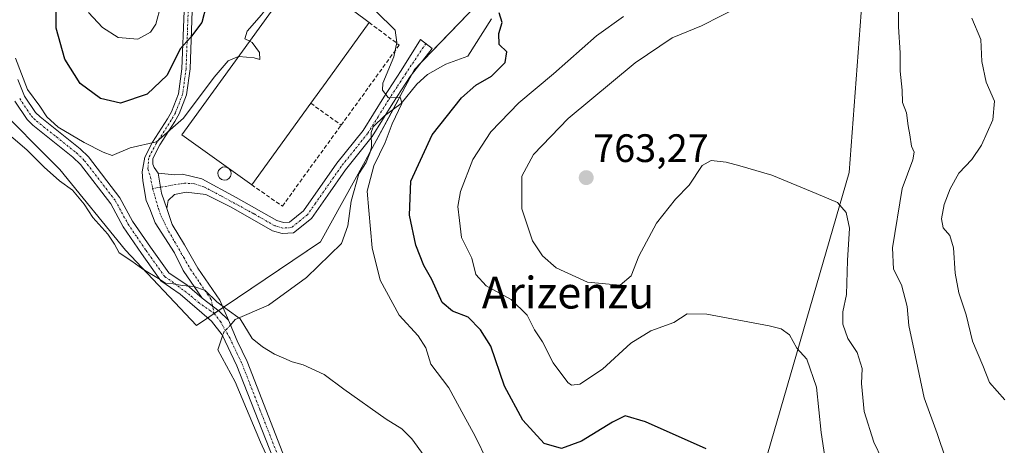
# Model space of a CAD drawing. Units: metres. Extents: x 651591 to 655049, y 4739353 to 4741742.
# Drawn here: x 652515 to 652763, y 4741326 to 4741433 of the extents above; entities that cross this region are included whole.
import ezdxf
from ezdxf.enums import TextEntityAlignment as Align

# ---------------------------------------------------------------- set-up
doc = ezdxf.new("R2010")
doc.units = ezdxf.units.M
doc.header["$MEASUREMENT"] = 0
doc.linetypes.add('TRAZO_Y_PUNTO', pattern=[1, 0.5, -0.25, 0, -0.25])
doc.linetypes.add('TRAZOSX2', pattern=[1.5, 1, -0.5])
for name, color, linetype, lineweight in [('Camino', 19, 'Continuous', 0), ('Camino Cxs', 19, 'Continuous', 0), ('Camino eje', 39, 'TRAZO_Y_PUNTO', 13), ('Carátula', 7, 'Continuous', 5), ('Corriente natural lineal', 142, 'Continuous', 13), ('Corriente natural lineal oculto', 19, 'TRAZO_Y_PUNTO', 13), ('Curva de nivel maestra', 36, 'Continuous', 30), ('Curva de nivel normal', 36, 'Continuous', 0), ('Edificación industrial', 135, 'Continuous', 13), ('Edificación industrial Cxs', 135, 'Continuous', 13), ('Matorral', 135, 'Continuous', 0), ('Matorral CxS', 135, 'Continuous', 0), ('Muro lineal', 1, 'TRAZOSX2', 13), ('Prado', 92, 'Continuous', 0), ('Prado CxS', 92, 'Continuous', 0), ('Punto de cota en terreno', 7, 'Continuous', 0), ('Rótulo de punto de cota en terreno', 19, 'Continuous', 0), ('Silo', 1, 'Continuous', 0), ('Silo Cxs', 1, 'Continuous', 0), ('Texto cartográfico', 19, 'Continuous', 0)]:
    doc.layers.add(name, color=color, linetype=linetype, lineweight=lineweight)
doc.styles.add('Arial', font='txt', dxfattribs={"height": 0.2})

# ---------------------------------------------------------------- blocks, each defined once
blk = doc.blocks.new('*U162')
at = {"layer": 'Matorral CxS', "color": 135, "linetype": 'Continuous', "lineweight": 0}
blk.add_polyline3d([(652772.8, 4741303.56, 765.62), (652743.12, 4741291.09, 761.34), (652725.3, 4741288.12, 756.62), (652714.02, 4741292.87, 751.37), (652707.17, 4741293.27, 749.82), (652703.65, 4741323.59, 750.76), (652724.25, 4741394.71, 761.22), (652728.24, 4741448.62, 763.56)], dxfattribs=at)
blk = doc.blocks.new('*U164')
at = {"layer": 'Corriente natural lineal', "color": 142, "linetype": 'Continuous', "lineweight": 13}
blk.add_polyline3d([(652633.99, 4741433.49, 749), (652627.98, 4741424.07, 746.98), (652622.47, 4741422.02, 746.85), (652617.78, 4741419.43, 746.06), (652615.14, 4741416.95, 745.71), (652611.21, 4741412.14, 745.21), (652606.98, 4741409, 744.72), (652604.07, 4741406.23, 744.19), (652603.58, 4741404.81, 744.1), (652603.66, 4741401.05, 744.29), (652603.31, 4741399.59, 744.29), (652602.34, 4741397.23, 744.02), (652600.52, 4741394.32, 743.79), (652598.54, 4741387.42, 743.78), (652597.74, 4741381.2, 742.99), (652596.15, 4741376.75, 742.15), (652587.26, 4741368.18, 741.34), (652577.74, 4741361.19, 740.77), (652569.32, 4741357.54, 739.6), (652568.1, 4741356.18, 739.3)], dxfattribs=at)
blk = doc.blocks.new('*U200')
at = {"layer": 'Curva de nivel normal', "color": 36, "linetype": 'Continuous', "lineweight": 0}
blk.add_polyline3d([(652696.86, 4741436.76, 760), (652686.95, 4741431.72, 760), (652679.55, 4741428.71, 760), (652670.2, 4741422.37, 760), (652653.35, 4741408.3, 760), (652644.61, 4741399.24, 760), (652641.62, 4741393.72, 760), (652641.59, 4741385.52, 760), (652644.28, 4741377.45, 760), (652646.84, 4741373.66, 760), (652650.31, 4741370.66, 760), (652658.16, 4741367.03, 760), (652666.46, 4741366.26, 760), (652669.21, 4741368.6, 760), (652671.16, 4741373.55, 760), (652675.62, 4741381.88, 760), (652680.37, 4741387.96, 760), (652683.81, 4741391.51, 760), (652687.16, 4741396.48, 760), (652689.43, 4741397.72, 760), (652693.16, 4741397.3, 760), (652696.65, 4741396.33, 760), (652704.72, 4741394.04, 760), (652715.86, 4741389.35, 760), (652721.26, 4741387.12, 760), (652723.5, 4741384.6, 760), (652724.32, 4741380.66, 760), (652723.8, 4741372.49, 760), (652723.56, 4741363.92, 760), (652722.64, 4741359.54, 760), (652722.6, 4741356.44, 760), (652723.89, 4741352.79, 760), (652726.26, 4741349.29, 760), (652727.49, 4741345.19, 760), (652727.37, 4741341.4, 760), (652728, 4741334.36, 760), (652730.44, 4741326.63, 760), (652732.59, 4741322.26, 760)], dxfattribs=at)
blk = doc.blocks.new('*U214')
at = {"layer": 'Curva de nivel normal', "color": 36, "linetype": 'Continuous', "lineweight": 0}
blk.add_polyline3d([(652604.81, 4741435.42, 745), (652609.65, 4741430.62, 745), (652610.1, 4741427.52, 745), (652609.3, 4741423.92, 745), (652606.54, 4741417.23, 745), (652606.5, 4741415.5, 745), (652607.93, 4741413.63, 745), (652611.02, 4741413.57, 745), (652611.33, 4741412.07, 745), (652608.88, 4741407, 745), (652607.15, 4741402.23, 745), (652604.26, 4741396.37, 745), (652602.63, 4741390, 745), (652603.02, 4741385.08, 745), (652603.9, 4741375.65, 745), (652605.87, 4741367.53, 745), (652610.7, 4741358.71, 745), (652615.46, 4741353.47, 745), (652617.42, 4741350.44, 745), (652618.65, 4741346.32, 745), (652623.23, 4741340.32, 745), (652627.01, 4741333.31, 745), (652629.82, 4741328.14, 745), (652633, 4741321.74, 745)], dxfattribs=at)
blk = doc.blocks.new('*U217')
at = {"layer": 'Curva de nivel normal', "color": 36, "linetype": 'Continuous', "lineweight": 0}
blk.add_polyline3d([(652509.77, 4741406.26, 740), (652516.73, 4741400.42, 740), (652521.12, 4741395.99, 740), (652524.98, 4741392.54, 740), (652528.23, 4741390.2, 740), (652531.15, 4741386.71, 740), (652533.37, 4741383.31, 740), (652537.19, 4741379.14, 740), (652538.88, 4741376.59, 740), (652540.04, 4741374.4, 740), (652543.24, 4741372.32, 740), (652546.02, 4741370.28, 740), (652549.93, 4741367.91, 740), (652551.71, 4741366.72, 740), (652553.62, 4741366.62, 740), (652555.89, 4741366.16, 740), (652558.94, 4741365.94, 740), (652561.73, 4741364.86, 740), (652564.62, 4741362.06, 740), (652567.27, 4741360.1, 740), (652570.55, 4741357.72, 740), (652573.54, 4741352.76, 740), (652576.2, 4741350.71, 740), (652579.23, 4741348.8, 740), (652581.6, 4741347.86, 740), (652583.64, 4741346.87, 740), (652586.46, 4741346.13, 740), (652591.73, 4741343.73, 740), (652596.68, 4741340.03, 740), (652607.38, 4741332.46, 740), (652611.38, 4741329.96, 740), (652613.88, 4741327.44, 740), (652617.01, 4741323.19, 740)], dxfattribs=at)
blk = doc.blocks.new('*U219')
at = {"layer": 'Curva de nivel normal', "color": 36, "linetype": 'Continuous', "lineweight": 0}
blk.add_polyline3d([(652736.55, 4741439.38, 765), (652736.68, 4741431.48, 765), (652737.06, 4741424.87, 765), (652737.07, 4741420.28, 765), (652737.63, 4741415.45, 765), (652737.67, 4741412.35, 765), (652738.73, 4741409.75, 765), (652739.1, 4741406.45, 765), (652739.54, 4741404.22, 765), (652739.94, 4741401.29, 765), (652740.64, 4741399.8, 765), (652740.28, 4741397.91, 765), (652737.63, 4741390.63, 765), (652735.13, 4741375.71, 765), (652735.41, 4741370.3, 765), (652737.46, 4741366.33, 765), (652738.83, 4741360.88, 765), (652739.26, 4741356.05, 765), (652740.64, 4741349.77, 765), (652743.18, 4741337.78, 765), (652746.4, 4741328.82, 765), (652748.64, 4741322.37, 765)], dxfattribs=at)
blk = doc.blocks.new('*U225')
at = {"layer": 'Curva de nivel normal', "color": 36, "linetype": 'Continuous', "lineweight": 0}
for points in [[(652532.29, 4741435.1, 755), (652535.82, 4741431.31, 755), (652539.75, 4741428.72, 755), (652544.7, 4741428.33, 755), (652547.91, 4741430.13, 755), (652549.23, 4741432.14, 755), (652551.78, 4741441.62, 755)], [(652667.29, 4741434.04, 755), (652660.48, 4741429.2, 755), (652649.62, 4741419.63, 755), (652640.91, 4741412.3, 755), (652633.82, 4741404.96, 755), (652629.3, 4741397.96, 755), (652626.14, 4741389.91, 755), (652625.48, 4741386.08, 755), (652625.89, 4741382.58, 755), (652626.38, 4741378.31, 755), (652628.98, 4741373.02, 755), (652630.05, 4741368.92, 755), (652632.66, 4741366.08, 755), (652638.96, 4741362.64, 755), (652642.94, 4741358.65, 755), (652644.83, 4741354.97, 755), (652646.8, 4741351.97, 755), (652649.56, 4741346.64, 755), (652653.24, 4741341.66, 755), (652654.2, 4741340.99, 755), (652656.3, 4741341.29, 755), (652662.01, 4741345.02, 755), (652669.16, 4741351.59, 755), (652674.19, 4741354.73, 755), (652680.01, 4741356.8, 755), (652683.31, 4741359.02, 755), (652688.33, 4741358.96, 755), (652704.05, 4741355.99, 755), (652707.08, 4741355.2, 755), (652709.19, 4741353.69, 755), (652711.03, 4741350.38, 755), (652713.56, 4741347.59, 755), (652716.02, 4741340.48, 755), (652717.13, 4741329.1, 755), (652718.61, 4741319.59, 755)]]:
    blk.add_polyline3d(points, dxfattribs=at)
blk = doc.blocks.new('*U231')
at = {"layer": 'Curva de nivel normal', "color": 36, "linetype": 'Continuous', "lineweight": 0}
blk.add_polyline3d([(652513.85, 4741423.52, 745), (652516.89, 4741415.64, 745), (652520.02, 4741411.44, 745), (652521.74, 4741408.72, 745), (652524.59, 4741406.1, 745), (652531.15, 4741402.25, 745), (652536.02, 4741399.8, 745), (652538.28, 4741399, 745), (652542.8, 4741400.88, 745), (652549.44, 4741402.46, 745), (652556.23, 4741408.42, 745), (652563.97, 4741418.78, 745), (652567.56, 4741422.9, 745), (652570.16, 4741423.99, 745), (652570.18, 4741423.99, 745)], dxfattribs=at)
blk = doc.blocks.new('*U234')
at = {"layer": 'Curva de nivel normal', "color": 36, "linetype": 'Continuous', "lineweight": 0}
blk.add_polyline3d([(652755.22, 4741433.62, 770), (652757.41, 4741428.27, 770), (652757.72, 4741422.71, 770), (652758.82, 4741417.5, 770), (652760.88, 4741412.66, 770), (652760.5, 4741407.94, 770), (652757.63, 4741401.56, 770), (652755.21, 4741398, 770), (652751.91, 4741394.54, 770), (652749.68, 4741390.58, 770), (652748.21, 4741386.62, 770), (652747.54, 4741382.97, 770), (652747.96, 4741380.68, 770), (652749.59, 4741378.76, 770), (652750.59, 4741375.66, 770), (652750.96, 4741369.29, 770), (652751.86, 4741364.35, 770), (652753.77, 4741358.8, 770), (652755.37, 4741352.07, 770), (652757.93, 4741345.96, 770), (652759.61, 4741341.67, 770), (652763.48, 4741337.32, 770)], dxfattribs=at)
blk = doc.blocks.new('*U265')
at = {"layer": 'Curva de nivel maestra', "color": 36, "linetype": 'Continuous', "lineweight": 30}
for points in [[(652688.12, 4741324.93, 750), (652672.83, 4741331.79, 750), (652667.67, 4741333.27, 750), (652664.48, 4741331.65, 750), (652656.68, 4741326.83, 750), (652651.63, 4741324.98, 750), (652647.3, 4741326.29, 750), (652641.86, 4741332.21, 750), (652637.21, 4741340.78, 750), (652633.81, 4741350.88, 750), (652631.17, 4741354.98, 750), (652628.05, 4741358.14, 750), (652624.09, 4741359.65, 750), (652621.51, 4741361.83, 750), (652618.93, 4741367.64, 750), (652616.93, 4741371.17, 750), (652614.91, 4741376.35, 750), (652613.25, 4741383.91, 750), (652613.61, 4741392.47, 750), (652619.01, 4741404.18, 750), (652626.44, 4741413.54, 750), (652630.03, 4741416.69, 750), (652633.96, 4741418.96, 750), (652637.38, 4741422.43, 750), (652637.87, 4741425.18, 750), (652635.94, 4741426.96, 750), (652635.83, 4741429.73, 750), (652636.65, 4741432.55, 750), (652635.88, 4741434.96, 750)], [(652562.01, 4741436.74, 750), (652560.9, 4741432.53, 750), (652557.98, 4741428.77, 750), (652555.43, 4741425.86, 750), (652552.11, 4741419.28, 750), (652547.1, 4741414.45, 750), (652540.32, 4741412.22, 750), (652535.34, 4741413.34, 750), (652530.14, 4741417.17, 750), (652526.31, 4741423.28, 750), (652524.15, 4741431.12, 750), (652524, 4741440.32, 750)]]:
    blk.add_polyline3d(points, dxfattribs=at)
blk = doc.blocks.new('5PATER')
at = {"layer": 'Carátula', "linetype": 'Continuous', "lineweight": 5}
h = blk.add_hatch(color=250, dxfattribs=at)
edge = h.paths.add_edge_path()
edge.add_ellipse((0, 0.01), major_axis=(-1.33, -1.34), ratio=0.999422, start_angle=0, end_angle=360)

msp = doc.modelspace()

# ---------------------------------------------------------------- linework, layer by layer
at = {"layer": 'Camino', "color": 19, "linetype": 'Continuous', "lineweight": 0}
for points in [[(652560.93, 4741362.94, 739.49), (652556.13, 4741369.98, 740.52), (652553.94, 4741374.44, 741.29), (652549.08, 4741381.99, 742.62), (652547.78, 4741385.52, 743.26), (652546.83, 4741387.63, 743.61), (652545.96, 4741392.57, 743.87), (652545.83, 4741394.83, 744.03), (652546.47, 4741398.57, 744.33), (652548.46, 4741402.32, 745.13), (652552.24, 4741408.21, 746.1), (652553.23, 4741409.98, 746.48), (652555, 4741414.51, 747.68), (652555.87, 4741420.84, 748.8), (652556.41, 4741435.46, 751.18)], [(652558.47, 4741435.48, 750.57), (652557.93, 4741420.87, 748.01), (652557.03, 4741414.28, 746.95), (652555.15, 4741409.47, 745.78), (652554.08, 4741407.56, 745.52), (652550.31, 4741401.68, 744.99), (652548.47, 4741398.22, 744.25), (652548.55, 4741396.82, 744.15), (652548.85, 4741395.96, 744.09), (652549.84, 4741394.53, 743.99)], [(652549.84, 4741394.53, 743.99), (652554.08, 4741394.09, 744.01), (652556.01, 4741394.24, 744.05), (652560.88, 4741393.06, 744.05), (652569.58, 4741388.39, 743.92), (652579.8, 4741382.53, 743.57), (652581.45, 4741382.03, 743.56), (652582.97, 4741382.13, 743.57), (652586.52, 4741384.97, 743.62), (652594.95, 4741397.02, 743.93), (652601.59, 4741405.32, 743.88), (652606.78, 4741413.68, 744.83), (652611.19, 4741420.41, 745.67), (652616.08, 4741428.22, 747.21), (652618.98, 4741426.01, 747.17), (652613.48, 4741418.9, 745.47), (652609.1, 4741412.2, 745), (652603.83, 4741403.74, 744.1), (652597.15, 4741395.37, 743.84), (652592.66, 4741388.95, 743.65), (652588.55, 4741383.08, 743.56), (652584.01, 4741379.44, 743.53), (652581.13, 4741379.26, 743.47), (652578.71, 4741379.99, 743.46), (652568.28, 4741385.96, 743.89), (652561.88, 4741389.13, 744.03), (652556.93, 4741389.76, 744.08), (652554.02, 4741389.09, 743.84), (652552.42, 4741387.6, 743.53), (652552.06, 4741385.59, 743.22)], [(652514.47, 4741418.13, 744.76), (652516.14, 4741413.99, 743.68), (652518.94, 4741409.82, 744.07), (652520.07, 4741408.72, 744.3), (652530.17, 4741400.66, 743.81), (652532.32, 4741398.6, 743.21), (652540.22, 4741388.33, 742.68), (652543.42, 4741382.44, 741.77), (652547.89, 4741375.85, 741.1), (652552.52, 4741369.39, 740.28), (652557.14, 4741366.21, 740.07), (652560.93, 4741362.94, 739.49)], [(652578.76, 4741322.72, 737.8), (652569.72, 4741345.88, 738.7), (652566.01, 4741353.67, 738.9), (652563.35, 4741357.19, 739.05), (652555.44, 4741364, 739.69), (652550.55, 4741367.37, 739.79), (652545.61, 4741374.26, 740.43), (652541.04, 4741380.99, 740.87), (652537.88, 4741386.81, 741.66), (652530.25, 4741396.73, 742.27), (652528.33, 4741398.57, 742.55), (652518.22, 4741406.63, 742.82), (652516.79, 4741408.04, 742.92), (652513.67, 4741412.68, 742.78)], [(652552.06, 4741385.59, 743.22), (652550.71, 4741389.51, 743.65), (652549.84, 4741394.53, 743.99)], [(652552.06, 4741385.59, 743.22), (652550.71, 4741389.51, 743.65), (652549.84, 4741394.53, 743.99)], [(652552.06, 4741385.59, 743.22), (652553.4, 4741381.53, 742.85), (652556.47, 4741376.41, 741.87), (652559.86, 4741370.57, 741.4), (652565.45, 4741362.42, 740.71), (652567.58, 4741357.39, 739.27)], [(652567.58, 4741357.39, 739.27), (652565.25, 4741359.69, 739.59), (652560.93, 4741362.94, 739.49)], [(652567.58, 4741357.39, 739.27), (652565.25, 4741359.69, 739.59), (652560.93, 4741362.94, 739.49)], [(652567.58, 4741357.39, 739.27), (652569.78, 4741352.22, 739.28), (652572.28, 4741346.99, 738.97), (652581.31, 4741323.83, 737.98), (652583.48, 4741319.33, 737.98), (652591.24, 4741307.46, 737.46), (652601.56, 4741294.17, 736.7), (652604.25, 4741289.96, 736.89), (652605.54, 4741287.33, 736.81), (652607.39, 4741282.67, 736.53), (652608.17, 4741279.79, 736.58), (652612.51, 4741259.24, 735.81), (652617.07, 4741243.33, 735.45), (652618.78, 4741238.63, 735.27), (652625.56, 4741227.71, 735.7)]]:
    msp.add_polyline3d(points, dxfattribs=at)
at = {"layer": 'Camino Cxs', "color": 19, "linetype": 'Continuous', "lineweight": 0}
for points in [[(652558.47, 4741435.48, 750.57), (652557.93, 4741420.87, 748.01), (652557.03, 4741414.28, 746.95), (652555.15, 4741409.47, 745.78), (652554.08, 4741407.56, 745.52), (652550.31, 4741401.68, 744.99), (652548.47, 4741398.22, 744.25), (652548.55, 4741396.82, 744.15), (652548.85, 4741395.96, 744.09), (652549.84, 4741394.53, 743.99), (652549.84, 4741394.53, 743.99), (652550.71, 4741389.51, 743.65), (652552.06, 4741385.59, 743.22), (652553.4, 4741381.53, 742.85), (652556.47, 4741376.41, 741.87), (652559.86, 4741370.57, 741.4), (652565.45, 4741362.42, 740.71), (652567.58, 4741357.39, 739.27), (652565.25, 4741359.69, 739.59), (652560.93, 4741362.94, 739.49), (652556.13, 4741369.98, 740.52), (652553.94, 4741374.44, 741.29), (652549.08, 4741381.99, 742.62), (652547.78, 4741385.52, 743.26), (652546.83, 4741387.63, 743.61), (652545.96, 4741392.57, 743.87), (652545.83, 4741394.83, 744.03), (652546.47, 4741398.57, 744.33), (652548.46, 4741402.32, 745.13), (652552.24, 4741408.21, 746.1), (652553.23, 4741409.98, 746.48), (652555, 4741414.51, 747.68), (652555.87, 4741420.84, 748.8), (652556.41, 4741435.46, 751.18)], [(652514.47, 4741418.13, 744.76), (652516.14, 4741413.99, 743.68), (652518.94, 4741409.82, 744.07), (652520.07, 4741408.72, 744.3), (652530.17, 4741400.66, 743.81), (652532.32, 4741398.6, 743.21), (652540.22, 4741388.33, 742.68), (652543.42, 4741382.44, 741.77), (652547.89, 4741375.85, 741.1), (652552.52, 4741369.39, 740.28), (652557.14, 4741366.21, 740.07), (652560.93, 4741362.94, 739.49), (652560.93, 4741362.94, 739.49), (652565.25, 4741359.69, 739.59), (652567.58, 4741357.39, 739.27), (652569.78, 4741352.22, 739.28), (652572.28, 4741346.99, 738.97), (652581.31, 4741323.83, 737.98)], [(652578.76, 4741322.72, 737.8), (652569.72, 4741345.88, 738.7), (652566.01, 4741353.67, 738.9), (652563.35, 4741357.19, 739.05), (652555.44, 4741364, 739.69), (652550.55, 4741367.37, 739.79), (652545.61, 4741374.26, 740.43), (652541.04, 4741380.99, 740.87), (652537.88, 4741386.81, 741.66), (652530.25, 4741396.73, 742.27), (652528.33, 4741398.57, 742.55), (652518.22, 4741406.63, 742.82), (652516.79, 4741408.04, 742.92), (652513.67, 4741412.68, 742.78)]]:
    msp.add_polyline3d(points, dxfattribs=at)
msp.add_polyline3d([(652552.06, 4741385.59, 743.22), (652550.71, 4741389.51, 743.65), (652549.84, 4741394.53, 743.99), (652554.08, 4741394.09, 744.01), (652556.01, 4741394.24, 744.05), (652560.88, 4741393.06, 744.05), (652569.58, 4741388.39, 743.92), (652579.8, 4741382.53, 743.57), (652581.45, 4741382.03, 743.56), (652582.97, 4741382.13, 743.57), (652586.52, 4741384.97, 743.62), (652594.95, 4741397.02, 743.93), (652601.59, 4741405.32, 743.88), (652606.78, 4741413.68, 744.83), (652611.19, 4741420.41, 745.67), (652616.08, 4741428.22, 747.21), (652618.98, 4741426.01, 747.17), (652613.48, 4741418.9, 745.47), (652609.1, 4741412.2, 745), (652603.83, 4741403.74, 744.1), (652597.15, 4741395.37, 743.84), (652592.66, 4741388.95, 743.65), (652588.55, 4741383.08, 743.56), (652584.01, 4741379.44, 743.53), (652581.13, 4741379.26, 743.47), (652578.71, 4741379.99, 743.46), (652568.28, 4741385.96, 743.89), (652561.88, 4741389.13, 744.03), (652556.93, 4741389.76, 744.08), (652554.02, 4741389.09, 743.84), (652552.42, 4741387.6, 743.53), (652552.06, 4741385.59, 743.22)], close=True, dxfattribs=at)
at = {"layer": 'Camino eje', "color": 39, "linetype": 'TRAZO_Y_PUNTO', "lineweight": 13}
for points in [[(652557.44, 4741435.47, 750.86), (652556.9, 4741420.86, 748.38), (652556.45, 4741417.56, 747.9), (652556.02, 4741414.4, 747.38), (652554.19, 4741409.73, 746.13), (652553.16, 4741407.89, 745.81), (652549.39, 4741402, 745.06), (652547.47, 4741398.4, 744.29), (652547.27, 4741395.61, 744.08), (652547.9, 4741393.55, 743.93), (652548.46, 4741390.64, 743.78)], [(652617.4, 4741427.22, 747.33), (652612.34, 4741419.66, 745.63), (652610.15, 4741416.31, 745.11), (652607.94, 4741412.94, 744.87), (652605.35, 4741408.76, 744.42), (652602.71, 4741404.53, 743.99), (652599.37, 4741400.35, 743.81), (652596.05, 4741396.2, 743.89), (652589.59, 4741386.96, 743.64), (652587.54, 4741384.03, 743.59), (652585.76, 4741382.61, 743.58), (652583.49, 4741380.79, 743.54), (652581.29, 4741380.65, 743.52), (652579.26, 4741381.26, 743.52), (652574.04, 4741384.25, 743.72), (652565.73, 4741388.76, 743.97), (652561.38, 4741391.1, 744.04), (652559, 4741391.84, 744.05), (652556.47, 4741392, 744.06), (652548.46, 4741390.64, 743.78)], [(652514.91, 4741413.34, 743.13), (652517.87, 4741408.93, 743.55), (652518.58, 4741408.23, 743.62), (652519.15, 4741407.68, 743.58), (652524.2, 4741403.65, 743.28), (652529.25, 4741399.62, 743.12), (652531.29, 4741397.67, 742.64), (652539.05, 4741387.57, 742.14), (652542.23, 4741381.72, 741.28), (652544.52, 4741378.35, 741.15), (652546.75, 4741375.06, 740.75), (652551.54, 4741368.38, 740.06), (652553.98, 4741366.7, 739.94), (652558.19, 4741363.47, 739.65), (652560.02, 4741361.89, 739.42), (652564.02, 4741359.11, 739.31)], [(652548.46, 4741390.64, 743.78), (652549.92, 4741385.56, 743.19), (652550.57, 4741383.79, 742.91), (652552.46, 4741379.87, 742.5), (652553.99, 4741377.31, 742.04), (652556.3, 4741373.2, 741.06), (652558, 4741370.28, 740.9), (652560.4, 4741366.76, 740.35), (652563.19, 4741362.68, 740.03), (652564.02, 4741359.11, 739.31)], [(652564.02, 4741359.11, 739.31), (652565.55, 4741357.07, 739.05), (652567.9, 4741352.95, 739.09), (652569.75, 4741349.05, 738.98), (652571, 4741346.44, 738.76), (652575.52, 4741334.86, 738.14), (652580.04, 4741323.28, 737.87)]]:
    msp.add_polyline3d(points, dxfattribs=at)
at = {"layer": 'Corriente natural lineal', "color": 142, "linetype": 'Continuous', "lineweight": 13}
msp.add_polyline3d([(652566.13, 4741353.42, 738.89), (652564.88, 4741349.92, 738.74), (652569.32, 4741341.83, 738.46), (652575.67, 4741326.59, 737.82), (652582.02, 4741312.78, 737.46), (652585.98, 4741304.99, 736.96), (652590.03, 4741295.74, 736.65), (652592.5, 4741288.8, 736.42), (652593.45, 4741274.68, 735.92), (652592.82, 4741261.34, 735.56), (652592.34, 4741249.28, 735.05), (652590.12, 4741241.97, 734.87), (652579.69, 4741230.62, 734.61)], dxfattribs=at)
at = {"layer": 'Corriente natural lineal oculto', "color": 19, "linetype": 'TRAZO_Y_PUNTO', "lineweight": 13}
msp.add_polyline3d([(652568.1, 4741356.18, 739.3), (652566.47, 4741354.37, 738.94), (652566.13, 4741353.42, 738.89)], dxfattribs=at)
at = {"layer": 'Curva de nivel normal', "color": 36, "linetype": 'Continuous', "lineweight": 0}
for points in [[(652572.96, 4741427.83, 745), (652571.7, 4741428.45, 745), (652572.35, 4741430.36, 745), (652575.95, 4741434.49, 745), (652579, 4741438.62, 745), (652582.32, 4741442.27, 745), (652584.25, 4741443.46, 745)], [(652570.18, 4741423.99, 745), (652574.06, 4741423.65, 745), (652575.52, 4741423.17, 745), (652575.41, 4741424.96, 745), (652573.6, 4741427.52, 745), (652572.96, 4741427.83, 745)]]:
    msp.add_polyline3d(points, dxfattribs=at)
at = {"layer": 'Edificación industrial', "color": 135, "linetype": 'Continuous', "lineweight": 13}
for points in [[(652573.46, 4741391.56, 748.13), (652555.85, 4741404.16, 749.24), (652585.76, 4741445.55, 748.79), (652591.89, 4741440.97, 751.15), (652603.08, 4741432.55, 747.21)], [(652603.08, 4741432.55, 747.21), (652592.23, 4741417.52, 747.36), (652588.37, 4741412.16, 748.41)], [(652588.37, 4741412.16, 748.41), (652573.46, 4741391.56, 748.13)]]:
    msp.add_polyline3d(points, dxfattribs=at)
at = {"layer": 'Edificación industrial Cxs', "color": 135, "linetype": 'Continuous', "lineweight": 13}
msp.add_polyline3d([(652588.37, 4741412.16, 748.41), (652573.46, 4741391.56, 748.13), (652555.85, 4741404.16, 749.24), (652585.76, 4741445.55, 748.79), (652591.89, 4741440.97, 751.15), (652603.08, 4741432.55, 747.21), (652592.23, 4741417.52, 747.36), (652588.37, 4741412.16, 748.41)], close=True, dxfattribs=at)
at = {"layer": 'Matorral', "color": 135, "linetype": 'Continuous', "lineweight": 0}
for points in [[(652704.71, 4741624.52, 771.14), (652708.64, 4741603.69, 769.16), (652710.11, 4741580.86, 767.2), (652701.98, 4741542.43, 762.04), (652708.93, 4741491.19, 759.34), (652711.58, 4741485.35, 758.67), (652728.24, 4741448.62, 763.56), (652724.25, 4741394.71, 761.22), (652703.65, 4741323.59, 750.76), (652707.17, 4741293.27, 749.82)], [(652507.87, 4741412.64, 740.83), (652525.02, 4741395.47, 740.8), (652541.64, 4741375.11, 740.15), (652559.49, 4741356.05, 738.83), (652562.39, 4741358.01, 739.12), (652564.02, 4741359.11, 739.31), (652565.07, 4741359.82, 739.62), (652566.22, 4741360.6, 740.1), (652590.82, 4741377.2, 743.01), (652602.12, 4741397.54, 743.9), (652603.38, 4741399.89, 744.29), (652609.13, 4741410.6, 745.16), (652613.82, 4741419.34, 745.54), (652614.55, 4741420.7, 745.8), (652616.16, 4741422.37, 746.22), (652630.37, 4741437.09, 749.95)]]:
    msp.add_polyline3d(points, dxfattribs=at)
at = {"layer": 'Matorral CxS', "color": 135, "linetype": 'Continuous', "lineweight": 0}
msp.add_polyline3d([(652455.86, 4741685.57, 765.5), (652572.47, 4741688.16, 801.16), (652572.93, 4741684.53, 800.85), (652574.55, 4741688.21, 801.39), (652666.57, 4741690.26, 784.48), (652661.01, 4741673.14, 782.28), (652657.85, 4741655.22, 779.65), (652668.8, 4741605.47, 771.3), (652675.58, 4741578.35, 767.75), (652675.58, 4741572.13, 766.62), (652671.06, 4741533.15, 762.91), (652672.19, 4741502.07, 757.63), (652666.07, 4741482, 754.78), (652641.53, 4741458.22, 752.08), (652630.37, 4741437.09, 749.95), (652614.55, 4741420.7, 745.8), (652602.12, 4741397.54, 743.9), (652590.82, 4741377.2, 743.01), (652559.49, 4741356.05, 738.83), (652541.64, 4741375.1, 740.15), (652525.02, 4741395.47, 740.8), (652507.87, 4741412.64, 740.83)], dxfattribs=at)
at = {"layer": 'Muro lineal', "color": 1, "linetype": 'TRAZOSX2', "lineweight": 13}
for points in [[(652603.08, 4741432.55, 747.21), (652610.69, 4741426.86, 746.73), (652596.03, 4741406.65, 744.24)], [(652588.37, 4741412.16, 748.41), (652596.03, 4741406.65, 744.24)], [(652573.46, 4741391.56, 748.13), (652581.2, 4741386.19, 744.85), (652596.03, 4741406.65, 744.24)]]:
    msp.add_polyline3d(points, dxfattribs=at)
at = {"layer": 'Prado', "color": 92, "linetype": 'Continuous', "lineweight": 0}
for points in [[(652704.71, 4741624.52, 771.14), (652708.64, 4741603.69, 769.16), (652710.11, 4741580.86, 767.2), (652701.98, 4741542.43, 762.04), (652708.93, 4741491.19, 759.34), (652711.58, 4741485.35, 758.67), (652728.24, 4741448.62, 763.56), (652724.25, 4741394.71, 761.22), (652703.65, 4741323.59, 750.76), (652707.17, 4741293.27, 749.82)], [(652507.87, 4741412.64, 740.83), (652525.02, 4741395.47, 740.8), (652541.64, 4741375.11, 740.15), (652559.49, 4741356.05, 738.83), (652562.39, 4741358.01, 739.12), (652564.02, 4741359.11, 739.31), (652565.07, 4741359.82, 739.62), (652566.22, 4741360.6, 740.1), (652590.82, 4741377.2, 743.01), (652602.12, 4741397.54, 743.9), (652603.38, 4741399.89, 744.29), (652609.13, 4741410.6, 745.16), (652613.82, 4741419.34, 745.54), (652614.55, 4741420.7, 745.8), (652616.16, 4741422.37, 746.22), (652630.37, 4741437.09, 749.95)]]:
    msp.add_polyline3d(points, dxfattribs=at)
at = {"layer": 'Prado CxS', "color": 92, "linetype": 'Continuous', "lineweight": 0}
for points in [[(652728.24, 4741448.62, 763.56), (652724.25, 4741394.71, 761.22), (652703.65, 4741323.59, 750.76), (652707.17, 4741293.27, 749.82), (652703.92, 4741293.46, 749.16), (652686.7, 4741266.74, 745.68), (652668.3, 4741250.12, 741.9), (652648.11, 4741242.99, 737.98), (652640.39, 4741235.27, 737.04), (652640.39, 4741231.11, 737.06), (652633, 4741221.45, 734.99), (652634.67, 4741210.7, 734.17), (652756.66, 4741130.7, 734.22)], [(652507.87, 4741412.64, 740.83), (652525.02, 4741395.47, 740.8), (652541.64, 4741375.1, 740.15), (652559.49, 4741356.05, 738.83), (652590.82, 4741377.2, 743.01), (652602.12, 4741397.54, 743.9), (652614.55, 4741420.7, 745.8), (652630.37, 4741437.09, 749.95)]]:
    msp.add_polyline3d(points, dxfattribs=at)
at = {"layer": 'Silo', "color": 1, "linetype": 'Continuous', "lineweight": 0}
msp.add_polyline3d([(652567.17, 4741392.82, 746.99), (652566.49, 4741392.74, 746.96), (652565.86, 4741392.91, 747.78), (652565.32, 4741393.31, 749.27), (652564.99, 4741393.9, 751.5), (652564.93, 4741394.57, 750.73), (652565.12, 4741395.21, 749.87), (652565.55, 4741395.73, 750.36), (652566.13, 4741396.04, 751.68), (652566.6, 4741396.09, 751.43), (652567.26, 4741395.97, 751.08), (652567.8, 4741395.59, 750.7), (652568.17, 4741395.02, 750.4), (652568.28, 4741394.36, 750.2), (652568.14, 4741393.71, 749.27), (652567.73, 4741393.17, 747.85), (652567.17, 4741392.82, 746.99)], dxfattribs=at)
at = {"layer": 'Silo Cxs', "color": 1, "linetype": 'Continuous', "lineweight": 0}
msp.add_polyline3d([(652567.17, 4741392.82, 746.99), (652566.49, 4741392.74, 746.96), (652565.86, 4741392.91, 747.78), (652565.32, 4741393.31, 749.27), (652564.99, 4741393.9, 751.5), (652564.93, 4741394.57, 750.73), (652565.12, 4741395.21, 749.87), (652565.55, 4741395.73, 750.36), (652566.13, 4741396.04, 751.68), (652566.6, 4741396.09, 751.43), (652567.26, 4741395.97, 751.08), (652567.8, 4741395.59, 750.7), (652568.17, 4741395.02, 750.4), (652568.28, 4741394.36, 750.2), (652568.14, 4741393.71, 749.27), (652567.73, 4741393.17, 747.85), (652567.17, 4741392.82, 746.99)], close=True, dxfattribs=at)

# ---------------------------------------------------------------- block references
at = {"layer": 'Corriente natural lineal', "color": 142, "linetype": 'Continuous', "lineweight": 13}
msp.add_blockref('*U164', (0, 0), dxfattribs=at)
at = {"layer": 'Curva de nivel maestra', "color": 36, "linetype": 'Continuous', "lineweight": 30}
msp.add_blockref('*U265', (0, 0), dxfattribs=at)
at = {"layer": 'Curva de nivel normal', "color": 36, "linetype": 'Continuous', "lineweight": 0}
for name in ['*U219', '*U200', '*U217', '*U214', '*U234', '*U225', '*U231']:
    msp.add_blockref(name, (0, 0), dxfattribs=at)
at = {"layer": 'Matorral CxS', "color": 135, "linetype": 'Continuous', "lineweight": 0}
msp.add_blockref('*U162', (0, 0), dxfattribs=at)
at = {"layer": 'Punto de cota en terreno', "linetype": 'Continuous', "lineweight": 0}
msp.add_blockref('5PATER', (652657.87, 4741393.38, 763.27), dxfattribs=at)

# ---------------------------------------------------------------- texts
at = {"layer": 'Rótulo de punto de cota en terreno', "color": 19, "linetype": 'Continuous', "lineweight": 0, "style": 'Arial'}
msp.add_text('763,27', height=7, dxfattribs=at).set_placement((652659.63, 4741395.14), align=Align.BOTTOM_LEFT)
at = {"layer": 'Texto cartográfico', "color": 19, "linetype": 'Continuous', "lineweight": 0, "style": 'Arial'}
msp.add_text('Arizenzu', height=8, dxfattribs=at).set_placement((652653.3, 4741364.36), align=Align.MIDDLE_CENTER)

doc.saveas('drawing.dxf')
